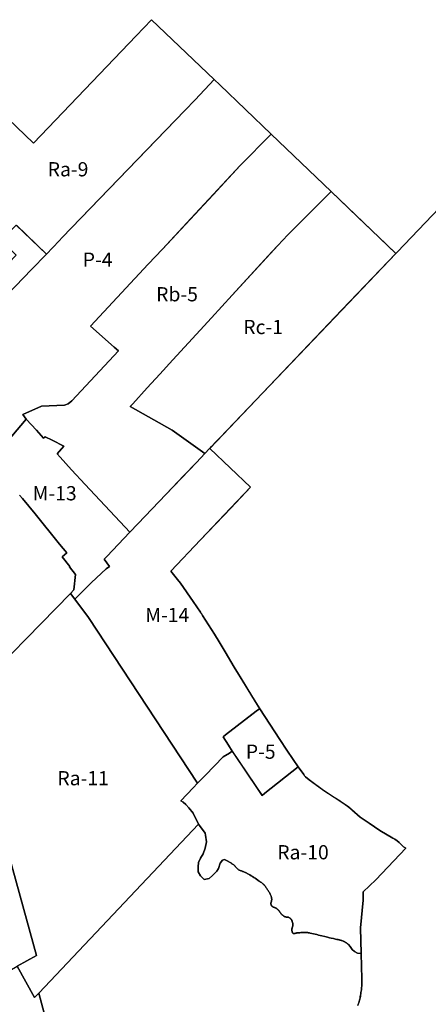
# Model space of a CAD drawing. Units: inches. Extents: x 389268 to 406976, y 5172949 to 5191349.
# Drawn here: x 399164 to 399739, y 5179462 to 5180848 of the extents above; entities that cross this region are included whole.
import ezdxf

# ---------------------------------------------------------------- set-up
doc = ezdxf.new("R2010")
doc.units = ezdxf.units.IN
doc.header["$MEASUREMENT"] = 0
for name, color, linetype in [('A', 10, 'Continuous'), ('I', 10, 'Continuous'), ('M', 10, 'Continuous'), ('P', 10, 'Continuous'), ('Ra', 10, 'Continuous'), ('Rb', 10, 'Continuous'), ('Rc', 10, 'Continuous'), ('ZonesNos', 10, 'Continuous')]:
    doc.layers.add(name, color=color, linetype=linetype)

# ---------------------------------------------------------------- blocks, each defined once
blk = doc.blocks.new('Zonage_SU_mtm83-8_ACAD_1_FMEBLOCK2')
at = {"layer": 'A'}
blk.add_lwpolyline([(-602.7, 1.9), (-602.2, 3.7), (-601.6, 5.4), (-601.1, 7.2), (-600.6, 9), (-600.2, 10.8), (-599.7, 12.6), (-599.4, 14.4), (-599, 16.2), (-598.7, 18.1), (-598.4, 19.9), (-598.1, 21.7), (-597.9, 23.6), (-597.7, 25.4), (-597.5, 27.2), (-597.4, 29.1), (-597.3, 30.9), (-597.2, 32.8), (-597.2, 34.6), (-597.2, 36.5), (-597.2, 38.3), (-597.2, 39.1), (-598.3, 75), (-598.3, 75), (-599.3, 110.9), (-595.4, 150), (-595.5, 160), (-595.5, 161.9), (-577.7, 178.5), (-535.1, 222.9), (-538.8, 225), (-539.3, 225.6), (-541.7, 228.2), (-544.6, 230.9), (-547.6, 233.4), (-550.8, 235.6), (-553.6, 237.4), (-571.8, 248.2), (-587, 258.1), (-599.8, 266.6), (-611.2, 277.2), (-612.4, 278.2), (-615.4, 280.7), (-617.5, 282.2), (-625.2, 287.6), (-626.3, 288.4), (-627.5, 289.2), (-636.1, 294.6), (-651, 304.4), (-671.2, 319.1), (-676.4, 323.5), (-677.7, 325.1), (-679, 326.7), (-686.8, 337.8), (-693.9, 347.9), (-702.5, 360.9), (-712.6, 376.2), (-740.8, 419), (-768.5, 464.2), (-770.9, 468.2), (-776.7, 477.9), (-789.6, 499.3), (-798.1, 513.4), (-804.6, 524.2), (-821.3, 550.5), (-823, 553.2), (-823.1, 553.4), (-823.6, 554.2), (-823.8, 554.5), (-824.3, 555.2), (-834.6, 570.1), (-834.7, 570.3), (-852.5, 596), (-854.2, 598.2), (-854.6, 598.7), (-862.1, 608.3), (-865.7, 613.1), (-824, 657.1), (-781.8, 701.8), (-753.9, 731), (-811.2, 785.6), (-811.2, 785.7), (-808.6, 788.3), (-802, 795.3), (-797.1, 800.4), (-625.2, 980.5), (-549.2, 1060.2), (-547.1, 1062.5), (-361.4, 1257)], dxfattribs=at)

msp = doc.modelspace()

# ---------------------------------------------------------------- linework, layer by layer
at = {"layer": 'A'}
msp.add_lwpolyline([(399881.6, 5180715.7), (399695.9, 5180521.2), (399693.8, 5180518.9), (399680, 5180532), (399639.8, 5180570.5), (399602.7, 5180606), (399518.4, 5180686.7), (399482, 5180721.4), (399446, 5180755.9), (399438, 5180763.5), (399349.8, 5180847.8), (399328.1, 5180825.1), (399184.1, 5180674.2), (399099.7, 5180754.9)], dxfattribs=at)
at = {"layer": 'I'}
for points in [[(399164.3, 5180178.6), (399168.3, 5180173.9), (399186.1, 5180152.4), (399220.6, 5180109.6), (399230.7, 5180097.5), (399224.4, 5180091.7), (399235.1, 5180078.4), (399234.7, 5180078), (399243.1, 5180067.2), (399240.8, 5180045.6), (399235.8, 5180040.4), (399091.3, 5179893.1)], [(399206.7, 5179419.7), (399191.2, 5179477.7), (399416.2, 5179715.4), (399425.5, 5179703), (399425.9, 5179700.1), (399427.1, 5179690.7), (399425.5, 5179681.9), (399422.8, 5179673.8), (399419, 5179667.7), (399416.2, 5179661.6), (399415.5, 5179655.5), (399415.7, 5179648.5), (399418.9, 5179642.7), (399424.1, 5179637.9), (399431.1, 5179639.1), (399435.9, 5179643.3), (399441.7, 5179649.5), (399444.1, 5179653.1), (399446.7, 5179660.9), (399450, 5179665), (399452.7, 5179666), (399453.6, 5179665.5), (399454.5, 5179665.1), (399455.4, 5179664.6), (399456.3, 5179664.2), (399457.1, 5179663.7), (399458, 5179663.2), (399458.9, 5179662.7), (399459.7, 5179662.2), (399460.6, 5179661.7), (399461.4, 5179661.1), (399462.3, 5179660.6), (399463.1, 5179660), (399463.9, 5179659.5), (399464.7, 5179658.9), (399465.5, 5179658.3), (399466.3, 5179657.8), (399466.7, 5179657.3), (399467.1, 5179656.8), (399467.4, 5179656.3), (399467.8, 5179655.9), (399468.2, 5179655.4), (399468.6, 5179655), (399469, 5179654.5), (399469.4, 5179654.1), (399469.8, 5179653.7), (399470.3, 5179653.3), (399470.7, 5179652.8), (399471.2, 5179652.4), (399471.6, 5179652), (399472.1, 5179651.7), (399472.5, 5179651.3), (399473, 5179650.9), (399473.9, 5179650.7), (399474.7, 5179650.4), (399475.6, 5179650.1), (399476.4, 5179649.8), (399477.3, 5179649.5), (399478.1, 5179649.2), (399479, 5179648.9), (399479.8, 5179648.5), (399480.6, 5179648.2), (399481.5, 5179647.8), (399482.3, 5179647.4), (399483.1, 5179647.1), (399483.9, 5179646.7), (399484.7, 5179646.3), (399485.5, 5179645.9), (399486.3, 5179645.4), (399488.2, 5179644.3), (399490.2, 5179643.1), (399492.1, 5179641.9), (399494, 5179640.6), (399495.9, 5179639.4), (399497.7, 5179638.1), (399499.6, 5179636.8), (399501.4, 5179635.4), (399502, 5179635), (399502.6, 5179634.6), (399503.2, 5179634.2), (399503.8, 5179633.8), (399504.4, 5179633.4), (399505, 5179632.9), (399505.6, 5179632.5), (399506.2, 5179632.1), (399506.5, 5179631.8), (399506.8, 5179631.5), (399507.2, 5179631.2), (399507.5, 5179630.9), (399507.8, 5179630.6), (399508.1, 5179630.3), (399508.4, 5179630), (399508.7, 5179629.7), (399509.4, 5179628.8), (399510.1, 5179627.9), (399510.8, 5179627.1), (399511.4, 5179626.2), (399512.1, 5179625.2), (399512.7, 5179624.3), (399513.3, 5179623.4), (399513.9, 5179622.4), (399514.5, 5179621.4), (399515.1, 5179620.4), (399515.7, 5179619.4), (399516.2, 5179618.3), (399516.7, 5179617.3), (399517.2, 5179616.2), (399517.7, 5179615.2), (399518.2, 5179614.1), (399518.4, 5179613.6), (399518.5, 5179613.1), (399518.7, 5179612.6), (399518.8, 5179612.1), (399518.9, 5179611.6), (399518.9, 5179611.1), (399519, 5179610.6), (399519, 5179610.1), (399519, 5179609.5), (399519, 5179609), (399518.9, 5179608.5), (399518.8, 5179608), (399518.7, 5179607.5), (399518.6, 5179607), (399518.4, 5179606.5), (399518.2, 5179606), (399518.1, 5179605.7), (399518, 5179605.3), (399517.9, 5179604.8), (399517.8, 5179604.4), (399517.8, 5179604), (399517.8, 5179603.5), (399517.9, 5179603.1), (399518, 5179602.7), (399518.1, 5179602.2), (399518.3, 5179601.8), (399518.5, 5179601.4), (399518.7, 5179601), (399518.9, 5179600.7), (399519.2, 5179600.4), (399519.5, 5179600.1), (399519.8, 5179599.8), (399520.1, 5179599.6), (399520.4, 5179599.4), (399520.7, 5179599.2), (399521, 5179599), (399521.4, 5179598.8), (399521.7, 5179598.7), (399522.1, 5179598.6), (399522.4, 5179598.5), (399522.8, 5179598.4), (399523.2, 5179598.3), (399523.5, 5179598.1), (399523.9, 5179598), (399524.2, 5179597.8), (399524.6, 5179597.6), (399524.9, 5179597.5), (399525.2, 5179597.2), (399525.6, 5179597), (399526, 5179596.7), (399526.4, 5179596.4), (399526.7, 5179596.1), (399527.1, 5179595.8), (399527.5, 5179595.5), (399527.8, 5179595.2), (399528.1, 5179594.9), (399528.5, 5179594.5), (399528.8, 5179594.2), (399529.1, 5179593.8), (399529.4, 5179593.4), (399529.7, 5179593.1), (399529.9, 5179592.7), (399530.2, 5179592.3), (399530.5, 5179591.9), (399530.7, 5179591.5), (399531, 5179591.1), (399531.3, 5179590.7), (399531.6, 5179590.3), (399531.9, 5179589.9), (399532.3, 5179589.5), (399532.6, 5179589.1), (399533, 5179588.7), (399533.3, 5179588.4), (399534.1, 5179587.7), (399534.5, 5179587.4), (399534.9, 5179587), (399535.3, 5179586.7), (399535.7, 5179586.4), (399536.1, 5179586.2), (399536.4, 5179586), (399536.6, 5179585.8), (399536.9, 5179585.7), (399537.2, 5179585.5), (399537.5, 5179585.4), (399537.8, 5179585.3), (399538.1, 5179585.1), (399538.4, 5179585), (399538.8, 5179585), (399539.1, 5179584.9), (399539.4, 5179584.8), (399539.7, 5179584.7), (399540, 5179584.7), (399540.4, 5179584.7), (399540.7, 5179584.6), (399541, 5179584.6), (399541.5, 5179584.6), (399542, 5179584.6), (399542.4, 5179584.5), (399542.9, 5179584.3), (399543.3, 5179584.1), (399543.8, 5179583.9), (399544.2, 5179583.7), (399544.6, 5179583.4), (399544.8, 5179583.2), (399545.1, 5179583), (399545.3, 5179582.8), (399545.5, 5179582.6), (399545.8, 5179582.3), (399546, 5179582.1), (399546.2, 5179581.8), (399546.4, 5179581.6), (399546.6, 5179581.3), (399546.7, 5179581.1), (399546.9, 5179580.8), (399547.1, 5179580.5), (399547.2, 5179580.2), (399547.4, 5179579.9), (399547.5, 5179579.6), (399547.6, 5179579.4), (399547.8, 5179579), (399547.9, 5179578.6), (399548, 5179578.2), (399548.1, 5179577.8), (399548.2, 5179577.4), (399548.3, 5179577), (399548.4, 5179576.6), (399548.5, 5179576.2), (399548.5, 5179575.7), (399548.6, 5179575.3), (399548.6, 5179574.9), (399548.6, 5179574.5), (399548.6, 5179574.1), (399548.6, 5179573.7), (399548.6, 5179573.2), (399548.6, 5179572.8), (399548.6, 5179572.5), (399548.5, 5179572.1), (399548.4, 5179571.8), (399548.4, 5179571.4), (399548.3, 5179571), (399548.2, 5179570.7), (399548, 5179570.4), (399547.9, 5179570), (399547.8, 5179569.7), (399547.7, 5179569.3), (399547.6, 5179569), (399547.5, 5179568.7), (399547.4, 5179568.3), (399547.4, 5179567.9), (399547.4, 5179567.6), (399547.4, 5179567.2), (399547.4, 5179566.7), (399547.4, 5179566.2), (399547.5, 5179565.6), (399547.6, 5179565.1), (399547.7, 5179564.6), (399547.9, 5179564.1), (399548, 5179563.6), (399548.2, 5179563.1), (399548.4, 5179562.8), (399548.5, 5179562.6), (399548.6, 5179562.5), (399548.7, 5179562.4), (399548.9, 5179562.2), (399549, 5179562.2), (399549.1, 5179562.1), (399549.2, 5179562), (399549.4, 5179561.9), (399549.5, 5179561.9), (399549.8, 5179561.8), (399550.1, 5179561.7), (399550.4, 5179561.7), (399550.7, 5179561.7), (399551, 5179561.7), (399551.3, 5179561.8), (399551.6, 5179561.8), (399551.9, 5179561.9), (399552.2, 5179561.9), (399552.5, 5179562), (399552.9, 5179562.2), (399553.3, 5179562.3), (399553.7, 5179562.4), (399554.1, 5179562.5), (399554.5, 5179562.5), (399554.9, 5179562.6), (399555.3, 5179562.7), (399555.8, 5179562.7), (399557.2, 5179562.8), (399558.7, 5179562.9), (399560.1, 5179563), (399561.6, 5179563), (399563, 5179563.1), (399564.5, 5179563.1), (399566, 5179563.2), (399567.4, 5179563.2), (399567.8, 5179563.2), (399568.3, 5179563.2), (399568.7, 5179563.1), (399569.1, 5179563.1), (399569.5, 5179563.1), (399570, 5179563), (399570.4, 5179562.9), (399570.8, 5179562.9), (399572, 5179562.6), (399573.1, 5179562.4), (399577.7, 5179561.3), (399582.3, 5179560.3), (399583.7, 5179560), (399585, 5179559.6), (399587.3, 5179559), (399589.6, 5179558.5), (399593.7, 5179557.4), (399597.7, 5179556.4), (399600.2, 5179555.8), (399602.7, 5179555.2), (399605.7, 5179554.6), (399608.8, 5179553.9), (399610.6, 5179553.5), (399612.4, 5179553.1), (399613.3, 5179552.9), (399614.2, 5179552.7), (399615, 5179552.5), (399615.9, 5179552.2), (399616.8, 5179552), (399617.6, 5179551.7), (399618.4, 5179551.4), (399619.3, 5179551), (399619.8, 5179550.8), (399620.3, 5179550.6), (399620.8, 5179550.4), (399621.3, 5179550.1), (399621.8, 5179549.9), (399622.3, 5179549.6), (399622.8, 5179549.3), (399623.3, 5179549), (399623.7, 5179548.7), (399624.2, 5179548.4), (399624.7, 5179548.1), (399625.1, 5179547.7), (399625.6, 5179547.4), (399626, 5179547), (399626.4, 5179546.7), (399626.8, 5179546.3), (399629.5, 5179543.3), (399632.4, 5179539.2), (399635.4, 5179536.4), (399639.9, 5179533.9), (399644.7, 5179533.7), (399645.8, 5179497.8), (399645.8, 5179497.1), (399645.8, 5179495.2), (399645.8, 5179493.4), (399645.8, 5179491.5), (399645.7, 5179489.7), (399645.6, 5179487.8), (399645.5, 5179486), (399645.3, 5179484.1), (399645.1, 5179482.3), (399644.9, 5179480.4), (399644.6, 5179478.6), (399644.3, 5179476.8), (399644, 5179475), (399643.7, 5179473.1), (399643.3, 5179471.3), (399642.8, 5179469.5), (399642.4, 5179467.7), (399641.9, 5179466), (399641.4, 5179464.2), (399640.8, 5179462.4), (399640.3, 5179460.6)]]:
    msp.add_lwpolyline(points, dxfattribs=at)
at = {"layer": 'M'}
for points in [[(399138.6, 5180536.9), (399159.7, 5180558.8), (399159.7, 5180558.8), (399202.1, 5180518), (399180.9, 5180496.1), (399147.1, 5180460.9), (399130.2, 5180443.4), (399113.3, 5180425.8), (399100.6, 5180412.6), (399079.4, 5180390.7), (399071, 5180381.9), (399054, 5180364.3), (399030.7, 5180340.2), (399014.5, 5180354.9), (399009.7, 5180359.1), (399014.9, 5180366.2), (399159.7, 5180516.5), (399154.8, 5180521.2)], [(399490.6, 5179896.7), (399502.2, 5179877.8), (399502, 5179878.1), (399497.3, 5179874.5), (399454.2, 5179841.3), (399450.7, 5179838.4), (399458, 5179827), (399463.5, 5179818.4), (399459.6, 5179815.7), (399450.6, 5179810.4), (399425.8, 5179784.6), (399414.8, 5179773.2), (399261.5, 5180006.5), (399242.1, 5180032.2), (399265.3, 5180055.9), (399286.3, 5180074.9), (399290.6, 5180078.3), (399283.3, 5180088.4), (399287, 5180092.3), (399319.5, 5180126.5), (399330.9, 5180138.5), (399370.7, 5180180.2), (399395.4, 5180206.2), (399413.1, 5180224.7), (399425, 5180237.2), (399431.7, 5180244.3), (399431.8, 5180244.4), (399489.1, 5180189.7), (399461.3, 5180160.5), (399419, 5180115.9), (399377.3, 5180071.8), (399380.9, 5180067), (399388.4, 5180057.5), (399388.8, 5180056.9), (399390.5, 5180054.7), (399408.3, 5180029.1), (399408.4, 5180028.8), (399418.7, 5180013.9), (399419.2, 5180013.2), (399419.4, 5180013), (399419.9, 5180012.2), (399420, 5180011.9), (399421.7, 5180009.2), (399438.4, 5179982.9), (399444.9, 5179972.1), (399453.4, 5179958), (399466.3, 5179936.6), (399472.1, 5179926.9), (399474.5, 5179922.9)]]:
    msp.add_lwpolyline(points, close=True, dxfattribs=at)
for points in [[(399140.9, 5180246.8), (399173.7, 5180285.8), (399188, 5180270), (399198.1, 5180258.8), (399200.5, 5180260.6), (399210.1, 5180256.1), (399226.7, 5180247.4), (399217.3, 5180236.8), (399221.4, 5180232.3), (399237.5, 5180214.1), (399256.5, 5180193.8), (399319.5, 5180126.5), (399287, 5180092.3), (399283.3, 5180088.4), (399290.6, 5180078.3), (399286.3, 5180074.9), (399265.3, 5180055.9), (399242.1, 5180032.2), (399235.8, 5180040.4), (399240.8, 5180045.6), (399243.1, 5180067.2), (399234.7, 5180078), (399235.1, 5180078.4), (399224.4, 5180091.7), (399230.7, 5180097.5), (399220.6, 5180109.6), (399186.1, 5180152.4), (399168.3, 5180173.9), (399164.3, 5180178.6)], [(399092.8, 5179875.2), (399188.3, 5179531), (399161.1, 5179515.6)], [(399076.9, 5179437.2), (399119, 5179481), (399127.3, 5179489.6), (399126, 5179495.6), (399161.1, 5179515.6), (399185.3, 5179471.7), (399191.2, 5179477.7), (399206.7, 5179419.7)]]:
    msp.add_lwpolyline(points, dxfattribs=at)
at = {"layer": 'P'}
msp.add_lwpolyline([(399147.1, 5180460.9), (399180.9, 5180496.1), (399202.1, 5180518), (399220.2, 5180536.8), (399224.4, 5180541.2), (399356.1, 5180677.8), (399396.7, 5180719.9), (399411.5, 5180735.2), (399438, 5180763.5), (399446, 5180755.9), (399518.4, 5180686.7), (399474.6, 5180642.4), (399405.1, 5180567.8), (399365.2, 5180525), (399345.3, 5180503.7), (399283, 5180436.8), (399264, 5180416.4), (399297.6, 5180386.9), (399303.5, 5180381.6), (399237.8, 5180311.2), (399232.8, 5180307.3), (399227.4, 5180305.4), (399195, 5180303.8), (399169, 5180292.1), (399173.7, 5180285.8), (399140.9, 5180246.8)], dxfattribs=at)
msp.add_lwpolyline([(399505.6, 5179756.1), (399500.1, 5179764.3), (399466.2, 5179814.5), (399463.5, 5179818.4), (399458, 5179827), (399450.7, 5179838.4), (399454.2, 5179841.3), (399493.1, 5179871.2), (399497.3, 5179874.5), (399502, 5179878.1), (399502.2, 5179877.8), (399530.4, 5179834.9), (399540.5, 5179819.6), (399549.1, 5179806.6), (399556.2, 5179796.5), (399509.2, 5179759)], close=True, dxfattribs=at)
at = {"layer": 'Ra'}
msp.add_lwpolyline([(399099.7, 5180754.9), (399184.1, 5180674.2), (399328.1, 5180825.1), (399349.8, 5180847.8), (399438, 5180763.5), (399411.5, 5180735.2), (399396.7, 5180719.9), (399343.7, 5180664.9), (399224.4, 5180541.2), (399220.2, 5180536.8), (399202.1, 5180518), (399159.8, 5180558.8)], dxfattribs=at)
for points in [[(399402.6, 5179738.7), (399408.6, 5179731.3), (399416.2, 5179715.4), (399191.2, 5179477.7), (399185.3, 5179471.7), (399161.1, 5179515.6), (399188.3, 5179531), (399092.8, 5179875.2), (399096.2, 5179876), (399091.3, 5179893.1), (399235.8, 5180040.4), (399242.1, 5180032.2), (399261.5, 5180006.5), (399414.8, 5179773.2), (399408.5, 5179766.6), (399391.1, 5179748.6), (399394.6, 5179746.7), (399398.1, 5179743.4)], [(399505.6, 5179756.1), (399509.2, 5179759), (399556.2, 5179796.5), (399564, 5179785.4), (399565.3, 5179783.8), (399566.6, 5179782.2), (399571.8, 5179777.9), (399592.1, 5179763.1), (399606.9, 5179753.4), (399615.5, 5179747.9), (399616.7, 5179747.2), (399617.8, 5179746.4), (399625.6, 5179740.9), (399627.6, 5179739.4), (399630.6, 5179736.9), (399631.8, 5179735.9), (399643.2, 5179725.3), (399656, 5179716.8), (399671.2, 5179706.9), (399689.4, 5179696.1), (399692.2, 5179694.4), (399695.4, 5179692.1), (399698.4, 5179689.6), (399701.3, 5179686.9), (399703.7, 5179684.4), (399704.2, 5179683.7), (399707.9, 5179681.6), (399665.3, 5179637.2), (399647.5, 5179620.6), (399647.6, 5179618.8), (399647.6, 5179608.7), (399643.7, 5179569.6), (399644.7, 5179533.7), (399644.7, 5179533.7), (399639.9, 5179533.9), (399635.4, 5179536.4), (399632.4, 5179539.2), (399629.5, 5179543.3), (399626.8, 5179546.3), (399626.4, 5179546.7), (399626, 5179547), (399625.6, 5179547.4), (399625.1, 5179547.7), (399624.7, 5179548.1), (399624.2, 5179548.4), (399623.7, 5179548.7), (399623.3, 5179549), (399622.8, 5179549.3), (399622.3, 5179549.6), (399621.8, 5179549.9), (399621.3, 5179550.1), (399620.8, 5179550.4), (399620.3, 5179550.6), (399619.8, 5179550.8), (399619.3, 5179551), (399618.4, 5179551.4), (399617.6, 5179551.7), (399616.8, 5179552), (399615.9, 5179552.2), (399615, 5179552.5), (399614.2, 5179552.7), (399613.3, 5179552.9), (399612.4, 5179553.1), (399610.6, 5179553.5), (399608.8, 5179553.9), (399605.7, 5179554.6), (399602.7, 5179555.2), (399600.2, 5179555.8), (399597.7, 5179556.4), (399593.7, 5179557.4), (399589.6, 5179558.5), (399587.3, 5179559), (399585, 5179559.6), (399583.7, 5179560), (399582.3, 5179560.3), (399577.7, 5179561.3), (399573.1, 5179562.4), (399572, 5179562.6), (399570.8, 5179562.9), (399570.4, 5179562.9), (399570, 5179563), (399569.5, 5179563.1), (399569.1, 5179563.1), (399568.7, 5179563.1), (399568.3, 5179563.2), (399567.8, 5179563.2), (399567.4, 5179563.2), (399566, 5179563.2), (399564.5, 5179563.1), (399563, 5179563.1), (399561.6, 5179563), (399560.1, 5179563), (399558.7, 5179562.9), (399557.2, 5179562.8), (399555.8, 5179562.7), (399555.3, 5179562.7), (399554.9, 5179562.6), (399554.5, 5179562.5), (399554.1, 5179562.5), (399553.7, 5179562.4), (399553.3, 5179562.3), (399552.9, 5179562.2), (399552.5, 5179562), (399552.2, 5179561.9), (399551.9, 5179561.9), (399551.6, 5179561.8), (399551.3, 5179561.8), (399551, 5179561.7), (399550.7, 5179561.7), (399550.4, 5179561.7), (399550.1, 5179561.7), (399549.8, 5179561.8), (399549.5, 5179561.9), (399549.4, 5179561.9), (399549.2, 5179562), (399549.1, 5179562.1), (399549, 5179562.2), (399548.9, 5179562.2), (399548.7, 5179562.4), (399548.6, 5179562.5), (399548.5, 5179562.6), (399548.4, 5179562.8), (399548.2, 5179563.1), (399548, 5179563.6), (399547.9, 5179564.1), (399547.7, 5179564.6), (399547.6, 5179565.1), (399547.5, 5179565.6), (399547.4, 5179566.2), (399547.4, 5179566.7), (399547.4, 5179567.2), (399547.4, 5179567.6), (399547.4, 5179567.9), (399547.4, 5179568.3), (399547.5, 5179568.7), (399547.6, 5179569), (399547.7, 5179569.3), (399547.8, 5179569.7), (399547.9, 5179570), (399548, 5179570.4), (399548.2, 5179570.7), (399548.3, 5179571), (399548.4, 5179571.4), (399548.4, 5179571.8), (399548.5, 5179572.1), (399548.6, 5179572.5), (399548.6, 5179572.8), (399548.6, 5179573.2), (399548.6, 5179573.7), (399548.6, 5179574.1), (399548.6, 5179574.5), (399548.6, 5179574.9), (399548.6, 5179575.3), (399548.5, 5179575.7), (399548.5, 5179576.2), (399548.4, 5179576.6), (399548.3, 5179577), (399548.2, 5179577.4), (399548.1, 5179577.8), (399548, 5179578.2), (399547.9, 5179578.6), (399547.8, 5179579), (399547.6, 5179579.4), (399547.5, 5179579.6), (399547.4, 5179579.9), (399547.2, 5179580.2), (399547.1, 5179580.5), (399546.9, 5179580.8), (399546.7, 5179581.1), (399546.6, 5179581.3), (399546.4, 5179581.6), (399546.2, 5179581.8), (399546, 5179582.1), (399545.8, 5179582.3), (399545.5, 5179582.6), (399545.3, 5179582.8), (399545.1, 5179583), (399544.8, 5179583.2), (399544.6, 5179583.4), (399544.2, 5179583.7), (399543.8, 5179583.9), (399543.3, 5179584.1), (399542.9, 5179584.3), (399542.4, 5179584.5), (399542, 5179584.6), (399541.5, 5179584.6), (399541, 5179584.6), (399540.7, 5179584.6), (399540.4, 5179584.7), (399540, 5179584.7), (399539.7, 5179584.7), (399539.4, 5179584.8), (399539.1, 5179584.9), (399538.8, 5179585), (399538.4, 5179585), (399538.1, 5179585.1), (399537.8, 5179585.3), (399537.5, 5179585.4), (399537.2, 5179585.5), (399536.9, 5179585.7), (399536.6, 5179585.8), (399536.4, 5179586), (399536.1, 5179586.2), (399535.7, 5179586.4), (399535.3, 5179586.7), (399534.9, 5179587), (399534.5, 5179587.4), (399534.1, 5179587.7), (399533.3, 5179588.4), (399533, 5179588.7), (399532.6, 5179589.1), (399532.3, 5179589.5), (399531.9, 5179589.9), (399531.6, 5179590.3), (399531.3, 5179590.7), (399531, 5179591.1), (399530.7, 5179591.5), (399530.5, 5179591.9), (399530.2, 5179592.3), (399529.9, 5179592.7), (399529.7, 5179593.1), (399529.4, 5179593.4), (399529.1, 5179593.8), (399528.8, 5179594.2), (399528.5, 5179594.5), (399528.1, 5179594.9), (399527.8, 5179595.2), (399527.5, 5179595.5), (399527.1, 5179595.8), (399526.7, 5179596.1), (399526.4, 5179596.4), (399526, 5179596.7), (399525.6, 5179597), (399525.2, 5179597.2), (399524.9, 5179597.5), (399524.6, 5179597.6), (399524.2, 5179597.8), (399523.9, 5179598), (399523.5, 5179598.1), (399523.2, 5179598.3), (399522.8, 5179598.4), (399522.4, 5179598.5), (399522.1, 5179598.6), (399521.7, 5179598.7), (399521.4, 5179598.8), (399521, 5179599), (399520.7, 5179599.2), (399520.4, 5179599.4), (399520.1, 5179599.6), (399519.8, 5179599.8), (399519.5, 5179600.1), (399519.2, 5179600.4), (399518.9, 5179600.7), (399518.7, 5179601), (399518.5, 5179601.4), (399518.3, 5179601.8), (399518.1, 5179602.2), (399518, 5179602.7), (399517.9, 5179603.1), (399517.8, 5179603.5), (399517.8, 5179604), (399517.8, 5179604.4), (399517.9, 5179604.8), (399518, 5179605.3), (399518.1, 5179605.7), (399518.2, 5179606), (399518.4, 5179606.5), (399518.6, 5179607), (399518.7, 5179607.5), (399518.8, 5179608), (399518.9, 5179608.5), (399519, 5179609), (399519, 5179609.5), (399519, 5179610.1), (399519, 5179610.6), (399518.9, 5179611.1), (399518.9, 5179611.6), (399518.8, 5179612.1), (399518.7, 5179612.6), (399518.5, 5179613.1), (399518.4, 5179613.6), (399518.2, 5179614.1), (399517.7, 5179615.2), (399517.2, 5179616.2), (399516.7, 5179617.3), (399516.2, 5179618.3), (399515.7, 5179619.4), (399515.1, 5179620.4), (399514.5, 5179621.4), (399513.9, 5179622.4), (399513.3, 5179623.4), (399512.7, 5179624.3), (399512.1, 5179625.2), (399511.4, 5179626.2), (399510.8, 5179627.1), (399510.1, 5179627.9), (399509.4, 5179628.8), (399508.7, 5179629.7), (399508.4, 5179630), (399508.1, 5179630.3), (399507.8, 5179630.6), (399507.5, 5179630.9), (399507.2, 5179631.2), (399506.8, 5179631.5), (399506.5, 5179631.8), (399506.2, 5179632.1), (399505.6, 5179632.5), (399505, 5179632.9), (399504.4, 5179633.4), (399503.8, 5179633.8), (399503.2, 5179634.2), (399502.6, 5179634.6), (399502, 5179635), (399501.4, 5179635.4), (399499.6, 5179636.8), (399497.7, 5179638.1), (399495.9, 5179639.4), (399494, 5179640.6), (399492.1, 5179641.9), (399490.2, 5179643.1), (399488.2, 5179644.3), (399486.3, 5179645.4), (399485.5, 5179645.9), (399484.7, 5179646.3), (399483.9, 5179646.7), (399483.1, 5179647.1), (399482.3, 5179647.4), (399481.5, 5179647.8), (399480.6, 5179648.2), (399479.8, 5179648.5), (399479, 5179648.9), (399478.1, 5179649.2), (399477.3, 5179649.5), (399476.4, 5179649.8), (399475.6, 5179650.1), (399474.7, 5179650.4), (399473.9, 5179650.7), (399473, 5179650.9), (399472.5, 5179651.3), (399472.1, 5179651.7), (399471.6, 5179652), (399471.2, 5179652.4), (399470.7, 5179652.8), (399470.3, 5179653.3), (399469.8, 5179653.7), (399469.4, 5179654.1), (399469, 5179654.5), (399468.6, 5179655), (399468.2, 5179655.4), (399467.8, 5179655.9), (399467.4, 5179656.3), (399467.1, 5179656.8), (399466.7, 5179657.3), (399466.3, 5179657.8), (399465.5, 5179658.3), (399464.7, 5179658.9), (399463.9, 5179659.5), (399463.1, 5179660), (399462.3, 5179660.6), (399461.4, 5179661.1), (399460.6, 5179661.7), (399459.7, 5179662.2), (399458.9, 5179662.7), (399458, 5179663.2), (399457.1, 5179663.7), (399456.3, 5179664.2), (399455.4, 5179664.6), (399454.5, 5179665.1), (399453.6, 5179665.5), (399452.7, 5179666), (399450, 5179665), (399446.7, 5179660.9), (399444.1, 5179653.1), (399441.7, 5179649.5), (399435.9, 5179643.3), (399431.1, 5179639.1), (399424.1, 5179637.9), (399418.9, 5179642.7), (399415.7, 5179648.5), (399415.5, 5179655.5), (399416.2, 5179661.6), (399419, 5179667.7), (399422.8, 5179673.8), (399425.5, 5179681.9), (399427.1, 5179690.7), (399425.9, 5179700.1), (399425.5, 5179703), (399416.2, 5179715.4), (399408.6, 5179731.3), (399402.6, 5179738.7), (399398.1, 5179743.4), (399394.6, 5179746.7), (399391.1, 5179748.6), (399408.5, 5179766.6), (399414.8, 5179773.2), (399425.8, 5179784.6), (399450.6, 5179810.4), (399459.6, 5179815.7), (399463.5, 5179818.4)]]:
    msp.add_lwpolyline(points, close=True, dxfattribs=at)
at = {"layer": 'Rb'}
msp.add_lwpolyline([(399474.6, 5180642.4), (399518.4, 5180686.7), (399602.7, 5180606), (399541.5, 5180545), (399527.5, 5180529.8), (399463.4, 5180460), (399434.4, 5180428.4), (399418.4, 5180411), (399379.9, 5180369.1), (399361.7, 5180349.1), (399343.9, 5180329.5), (399323.7, 5180307.3), (399320.1, 5180303.4), (399379, 5180270.2), (399425, 5180237.2), (399413.1, 5180224.7), (399370.7, 5180180.2), (399330.9, 5180138.5), (399319.5, 5180126.5), (399256.5, 5180193.8), (399237.5, 5180214.1), (399221.4, 5180232.3), (399217.3, 5180236.8), (399226.7, 5180247.4), (399210.1, 5180256.1), (399200.5, 5180260.6), (399198.1, 5180258.8), (399188, 5180270), (399173.7, 5180285.8), (399169, 5180292.1), (399195, 5180303.8), (399227.4, 5180305.4), (399232.8, 5180307.3), (399237.8, 5180311.2), (399303.5, 5180381.6), (399297.6, 5180386.9), (399264, 5180416.4), (399283, 5180436.8), (399345.3, 5180503.7), (399365.2, 5180525), (399436.5, 5180601.5)], close=True, dxfattribs=at)
at = {"layer": 'Rc'}
msp.add_lwpolyline([(399541.5, 5180545), (399602.7, 5180606), (399693.8, 5180518.9), (399617.8, 5180439.3), (399431.8, 5180244.4), (399431.7, 5180244.3), (399425, 5180237.2), (399379, 5180270.2), (399320.1, 5180303.4), (399323.7, 5180307.3), (399343.9, 5180329.5), (399361.7, 5180349.1), (399379.9, 5180369.1), (399418.4, 5180411), (399434.4, 5180428.4), (399463.4, 5180460), (399519.3, 5180520.9), (399527.5, 5180529.8)], close=True, dxfattribs=at)

# ---------------------------------------------------------------- block references
at = {"layer": 'A'}
msp.add_blockref('Zonage_SU_mtm83-8_ACAD_1_FMEBLOCK2', (400243, 5179458.7), dxfattribs=at)

# ---------------------------------------------------------------- texts
at = {"layer": 'ZonesNos', "color": 7, "char_height": 20, "attachment_point": 5}
for s, insert, width in [('{\\fArial|b0|i0;Ra-9}', (399232.5, 5180637.3), 80), ('{\\fArial|b0|i0;P-4}', (399274.1, 5180510), 60), ('{\\fArial|b0|i0;Rb-5}', (399385.8, 5180461.4), 80), ('{\\fArial|b0|i0;Rc-1}', (399506.9, 5180415.3), 80), ('{\\fArial|b0|i0;M-13}', (399213.7, 5180181.3), 80), ('{\\fArial|b0|i0;M-14}', (399372.1, 5180010), 80), ('{\\fArial|b0|i0;P-5}', (399503.5, 5179817.6), 60), ('{\\fArial|b0|i0;Ra-11}', (399253.7, 5179780.3), 100), ('{\\fArial|b0|i0;Ra-10}', (399563, 5179676.1), 100)]:
    msp.add_mtext(s, dxfattribs=dict(at, insert=insert, width=width))

doc.saveas('drawing.dxf')
